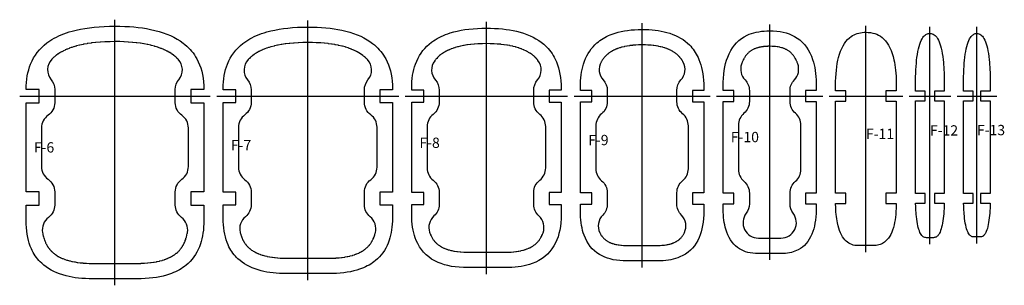
# Model space of a CAD drawing. Extents: x 0 to 987, y 0 to 143.
# Drawn here: x 476 to 987, y 5 to 142 of the extents above; entities that cross this region are included whole.
import ezdxf

# ---------------------------------------------------------------- set-up
doc = ezdxf.new("R2010")
doc.units = 0
doc.layers.add('Formers', color=7, linetype='Continuous')
doc.styles.get("Standard").update_dxf_attribs({"font": 'Arial', "height": 5})

# ---------------------------------------------------------------- blocks, each defined once
blk = doc.blocks.new('*R5', base_point=(489.925084, -29.206134))
at = {"layer": 'Formers', "linetype": 'Continuous'}
blk.add_lwpolyline([(571.43368, 99.363858), (571.43368, 53.175739), (564.621797, 53.175739), (564.621797, 46.363858), (571.43368, 46.363858), (571.43368, 38.299973), (571.40609, 36.620144), (571.32332, 34.988454), (571.18537, 33.404901), (570.99224, 31.869486), (570.74393, 30.382209), (570.44044, 28.94307), (570.08177, 27.552068), (569.66792, 26.209205), (569.127381, 24.733448), (568.51477, 23.320566), (567.830088, 21.970557), (567.073333, 20.683423), (566.244507, 19.459163), (565.343608, 18.297776), (564.370638, 17.199264), (563.325596, 16.163625), (562.208483, 15.190861), (561.388853, 14.551238), (560.534345, 13.942041), (559.644959, 13.363272), (558.720695, 12.814929), (557.761554, 12.297013), (556.767534, 11.809523), (555.738637, 11.352461), (554.674862, 10.925825), (553.576209, 10.529616), (551.989628, 10.028984), (550.335533, 9.58725), (548.613925, 9.204413), (546.824802, 8.880475), (544.968165, 8.615434), (543.044014, 8.409292), (541.052349, 8.262047), (538.993169, 8.1737), (536.866476, 8.144251), (513.825622, 8.144251), (511.900051, 8.16832), (510.02966, 8.240527), (508.214449, 8.360872), (506.454418, 8.529354), (504.749567, 8.745975), (503.099896, 9.010734), (501.505406, 9.32363), (499.966095, 9.684664), (498.27445, 10.15622), (496.654877, 10.690649), (495.107375, 11.287952), (493.631946, 11.948129), (492.228588, 12.67118), (490.897302, 13.457105), (489.638089, 14.305905), (488.450947, 15.217578), (487.335876, 16.192125), (486.602683, 16.907153), (485.904367, 17.652609), (485.240929, 18.428491), (484.612369, 19.234799), (484.018687, 20.071535), (483.459883, 20.938697), (482.935957, 21.836286), (482.446908, 22.764302), (481.992738, 23.722744), (481.418868, 25.106845), (480.912513, 26.549843), (480.473671, 28.051739), (480.102344, 29.612534), (479.79853, 31.232226), (479.562231, 32.910816), (479.393446, 34.648304), (479.292175, 36.444689), (479.258418, 38.299973), (479.258418, 46.363858), (486.070301, 46.363858), (486.070301, 53.175739), (479.258418, 53.175739), (479.258418, 99.363858), (486.070301, 99.363858), (486.070301, 106.175739), (479.258418, 106.175739), (479.258418, 106.274402), (479.295201, 108.096443), (479.405552, 109.866271), (479.589469, 111.583886), (479.846953, 113.249287), (480.178004, 114.862476), (480.582622, 116.423451), (481.060806, 117.932213), (481.612558, 119.388762), (482.333213, 120.989454), (483.149956, 122.52195), (484.062786, 123.986249), (485.071703, 125.382351), (486.176708, 126.710256), (487.3778, 127.969964), (488.674979, 129.161476), (490.068246, 130.28479), (491.5576, 131.339908), (492.650344, 132.033681), (493.789587, 132.694451), (494.975331, 133.322219), (496.207574, 133.916984), (497.486317, 134.478746), (498.81156, 135.007506), (500.183302, 135.503263), (501.601544, 135.966017), (503.066286, 136.395769), (505.181541, 136.938784), (507.386807, 137.417915), (509.682083, 137.833162), (512.067371, 138.184525), (514.542669, 138.472003), (517.107978, 138.695598), (519.763298, 138.855308), (522.508629, 138.951134), (525.34397, 138.983076), (525.348128, 138.983076), (527.91533, 138.95697), (530.408966, 138.87865), (532.829034, 138.748117), (535.175535, 138.565371), (537.44847, 138.330411), (539.647838, 138.043238), (541.773639, 137.703852), (543.825873, 137.312253), (546.081201, 136.800777), (548.240442, 136.221103), (550.303596, 135.573233), (552.270662, 134.857166), (554.141641, 134.072902), (555.916532, 133.220441), (557.595337, 132.299784), (559.178053, 131.310929), (560.664683, 130.253878), (561.642188, 129.478316), (562.573194, 128.669751), (563.4577, 127.828183), (564.295706, 126.953613), (565.087213, 126.046041), (565.832219, 125.105466), (566.530726, 124.131888), (567.182734, 123.125307), (567.788241, 122.085724), (568.553333, 120.584447), (569.228415, 119.019286), (569.813485, 117.39024), (570.308545, 115.697311), (570.713594, 113.940497), (571.028632, 112.119799), (571.253659, 110.235218), (571.388675, 108.286752), (571.43368, 106.274402), (571.43368, 106.175739), (564.621797, 106.175739), (564.621797, 99.363858), (571.43368, 99.363858)], dxfattribs=at)
blk.add_lwpolyline([(560.027739, 92.814458, -0.244478), (556.621797, 99.363858), (556.621797, 106.175739, -0.174288), (558.452935, 111.269376, 0.380481), (558.060385, 121.897831), (557.937243, 122.026347, 0.011555), (557.675356, 122.287312), (557.321934, 122.623577, 0.01135), (557.053222, 122.867866), (556.664812, 123.205195, 0.011105), (556.391432, 123.43217), (556.022153, 123.72516, 0.013154), (555.685696, 123.977977), (554.931221, 124.514438, 0.014914), (554.534276, 124.779221), (553.74207, 125.274178, 0.014208), (553.349872, 125.503988), (552.447686, 125.998748, 0.013466), (552.064493, 126.195661), (551.044731, 126.685441, 0.012708), (550.673862, 126.852103), (549.530786, 127.33125, 0.011953), (549.174657, 127.470618), (547.904251, 127.933082, 0.011213), (547.564469, 128.048211), (546.164224, 128.487915, 0.010498), (545.841708, 128.5818), (544.310363, 128.992907, 0.009816), (544.005473, 129.068374), (542.325428, 129.449385, 0.008616), (542.055545, 129.505719), (540.511773, 129.800296, 0.007559), (540.273534, 129.842033), (538.611599, 130.107363, 0.00712), (538.386137, 130.140073), (536.625537, 130.369955, 0.006707), (536.412363, 130.394886), (534.554143, 130.586975, 0.006321), (534.352706, 130.605228), (532.398009, 130.75746, 0.00596), (532.207723, 130.77), (530.15774, 130.880572, 0.005622), (529.978004, 130.888241), (527.833943, 130.955581, 0.005307), (527.664153, 130.95911), (525.438117, 130.981748, 0.005354), (525.266779, 130.981655), (522.787751, 130.953768, 0.005911), (522.598668, 130.949405), (520.243729, 130.867206, 0.006296), (520.042489, 130.857643), (517.802843, 130.722934, 0.006717), (517.5885, 130.70715), (515.46591, 130.522143, 0.00717), (515.237654, 130.498946), (513.233713, 130.26621, 0.007658), (512.990769, 130.234217), (511.106967, 129.956725, 0.008182), (510.848629, 129.914341), (509.086269, 129.595506, 0.008741), (508.811951, 129.54091), (507.172037, 129.184611, 0.009337), (506.881335, 129.115742), (505.319762, 128.714865, 0.008525), (505.056729, 128.642539), (504.084152, 128.357187, 0.007502), (503.854853, 128.286158), (502.903708, 127.975812, 0.007851), (502.666127, 127.894142), (501.777752, 127.573078, 0.008209), (501.532216, 127.479754), (500.705798, 127.150021, 0.008573), (500.452795, 127.044011), (499.687181, 126.707671, 0.00894), (499.427379, 126.587951), (498.721033, 126.247021, 0.009307), (498.455299, 126.112605), (497.806274, 125.768992, 0.009669), (497.535689, 125.618966), (496.941601, 125.274391, 0.010023), (496.667466, 125.107959), (496.187928, 124.803505, 0.012673), (495.851248, 124.577579), (495.098813, 124.044524, 0.015544), (494.702174, 123.744589), (494.097605, 123.257159, 0.016108), (493.707053, 122.920958), (493.180058, 122.436891, 0.016564), (492.801892, 122.065701), (492.622779, 121.877847, 0.379642), (492.241519, 111.266522, -0.174168), (494.070301, 106.175739), (494.070301, 99.363858, -0.244478), (490.66436, 92.814458, 0.244478), (487.258418, 86.265059), (487.258418, 66.274537, 0.244478), (490.66436, 59.725138, -0.244478), (494.070301, 53.175739), (494.070301, 46.363858, -0.236612), (490.857111, 39.953986, 0.286141), (487.781049, 32.069238), (487.89419, 31.466057, 0.012037), (487.974285, 31.089338), (488.162531, 30.298088, 0.012678), (488.266391, 29.905968), (488.472027, 29.202196, 0.013302), (488.602209, 28.797022), (488.820389, 28.175259, 0.013891), (488.979137, 27.760145), (489.231091, 27.152465, 0.01237), (489.391674, 26.790721), (489.530763, 26.497199, 0.01062), (489.682767, 26.193278), (489.851646, 25.872813, 0.010838), (490.019929, 25.569603), (490.191196, 25.276189, 0.011021), (490.375624, 24.975642), (490.549831, 24.705305, 0.011164), (490.749982, 24.409431), (490.928274, 24.158146, 0.011265), (491.143422, 23.868948), (491.327543, 23.632761, 0.011322), (491.556671, 23.352178), (491.748932, 23.127332, 0.011332), (491.99075, 22.857172), (492.193976, 22.640227, 0.011296), (492.446956, 22.382111), (492.608519, 22.224551, 0.013652), (492.929429, 21.928247), (493.33373, 21.574896, 0.01584), (493.725677, 21.25366), (494.118558, 20.951944, 0.015447), (494.519616, 20.663196), (494.971927, 20.358306, 0.014955), (495.376492, 20.102856), (495.899081, 19.794345, 0.014385), (496.301972, 19.571871), (496.904605, 19.261377, 0.013758), (497.301286, 19.070617), (497.992289, 18.761429, 0.013093), (498.379002, 18.600411), (499.165088, 18.296998, 0.012408), (499.538892, 18.163276), (500.425152, 17.870827, 0.01172), (500.783901, 17.761701), (501.794575, 17.47997, 0.010369), (502.115948, 17.397527), (503.04704, 17.179146, 0.009152), (503.333304, 17.11751), (504.36845, 16.914377, 0.00866), (504.641246, 16.865735), (505.758561, 16.686415, 0.008188), (506.017889, 16.64914), (507.217174, 16.496757, 0.007737), (507.463226, 16.469355), (508.743947, 16.346756, 0.007309), (508.977057, 16.327875), (510.338432, 16.237618, 0.006904), (510.559042, 16.226049), (512.00011, 16.170416, 0.006522), (512.208733, 16.165087), (513.825626, 16.144876, 0.003125), (513.925615, 16.144251), (536.755703, 16.144251, 0.003462), (536.866471, 16.145018), (538.650158, 16.169717, 0.007258), (538.882306, 16.176303), (540.462292, 16.244091, 0.00773), (540.70921, 16.258512), (542.191425, 16.368092, 0.008233), (542.453789, 16.391838), (543.836992, 16.540027, 0.008767), (544.115357, 16.574796), (545.398606, 16.757984, 0.009331), (545.693349, 16.805687), (546.876126, 17.019841, 0.009923), (547.187374, 17.082599), (548.269741, 17.323286, 0.010539), (548.597292, 17.403404), (549.580064, 17.665858, 0.011173), (549.923292, 17.765786), (550.860148, 18.061403, 0.010116), (551.166781, 18.165024), (551.69519, 18.355585, 0.008826), (551.959124, 18.456067), (552.488777, 18.668489, 0.009156), (552.758651, 18.782504), (553.242532, 18.997457, 0.009479), (553.517328, 19.125819), (553.957669, 19.341772, 0.00979), (554.236177, 19.48519), (554.635592, 19.700865, 0.010086), (554.916411, 19.8599), (555.277881, 20.074351, 0.010361), (555.559436, 20.249378), (555.886272, 20.462067, 0.010611), (556.166836, 20.65324), (556.462619, 20.864109, 0.01083), (556.740348, 21.071325), (556.947509, 21.232989, 0.013444), (557.279378, 21.506641), (557.683057, 21.858159, 0.016112), (558.060674, 22.208999), (558.369637, 22.515182, 0.016264), (558.727106, 22.893257), (559.009402, 23.211977, 0.01628), (559.341851, 23.612891), (559.606345, 23.953861, 0.016159), (559.90983, 24.372347), (560.163271, 24.746705, 0.015907), (560.435008, 25.176958), (560.681695, 25.596539, 0.015535), (560.920164, 26.032603), (561.16187, 26.509182, 0.015062), (561.366789, 26.945311), (561.602924, 27.489917, 0.014506), (561.775116, 27.920887), (562.012435, 28.568806, 0.013039), (562.145657, 28.964151), (562.326793, 29.551901, 0.011649), (562.42824, 29.910559), (562.604887, 30.595635, 0.011129), (562.686102, 30.942346), (562.84608, 31.700958, 0.010602), (562.909026, 32.034301), (562.940906, 32.225246, 0.280783), (559.835961, 39.953259, -0.236652), (556.621797, 46.363858), (556.621797, 53.175739, -0.244478), (560.027739, 59.725138, 0.244478), (563.43368, 66.274537), (563.43368, 86.265059, 0.244478), (560.027739, 92.814458)], format="xyb", dxfattribs=at)
blk = doc.blocks.new('*R6', base_point=(592.100347, -28.100533))
at = {"layer": 'Formers', "linetype": 'Continuous'}
blk.add_lwpolyline([(669.2349, 99.512372), (669.2349, 53.027224), (662.715593, 53.027224), (662.715593, 46.512372), (669.2349, 46.512372), (669.2349, 39.633568), (669.208619, 38.028948), (669.129778, 36.470312), (668.998375, 34.957658), (668.814411, 33.490986), (668.577885, 32.070298), (668.288799, 30.695592), (667.947151, 29.366869), (667.552943, 28.084128), (667.038058, 26.674444), (666.454521, 25.324819), (665.802334, 24.035253), (665.081495, 22.805747), (664.292005, 21.636299), (663.433863, 20.52691), (662.50707, 19.47758), (661.511626, 18.488309), (660.447531, 17.559098), (659.6668, 16.948112), (658.852847, 16.36619), (658.005672, 15.813334), (657.125274, 15.289541), (656.211653, 14.794813), (655.26481, 14.32915), (654.284744, 13.892551), (653.271456, 13.485016), (652.224945, 13.106546), (650.713664, 12.628328), (649.138072, 12.206372), (647.498171, 11.840676), (645.79396, 11.531241), (644.02544, 11.278067), (642.192609, 11.081153), (640.295468, 10.940501), (638.334018, 10.85611), (636.308258, 10.827979), (614.360323, 10.827979), (612.526139, 10.850971), (610.744517, 10.919945), (609.015456, 11.034901), (607.338957, 11.195841), (605.715018, 11.402763), (604.143641, 11.655668), (602.624825, 11.954555), (601.158569, 12.299425), (599.54721, 12.749868), (598.004502, 13.260369), (596.530445, 13.83093), (595.12504, 14.46155), (593.788286, 15.152228), (592.520183, 15.902966), (591.320731, 16.713763), (590.189931, 17.584618), (589.127782, 18.515533), (588.429386, 19.198548), (587.764212, 19.910628), (587.132261, 20.651772), (586.533533, 21.421981), (585.968027, 22.221254), (585.435744, 23.049592), (584.936683, 23.906994), (584.470845, 24.79346), (584.038229, 25.708991), (583.491596, 27.031123), (583.009272, 28.409515), (582.591258, 29.844168), (582.237554, 31.335083), (581.948159, 32.882258), (581.723075, 34.485694), (581.5623, 36.145391), (581.465835, 37.861349), (581.43368, 39.633568), (581.43368, 46.512372), (587.952987, 46.512372), (587.952987, 53.027224), (581.43368, 53.027224), (581.43368, 99.512372), (587.952987, 99.512372), (587.952987, 106.027224), (581.43368, 106.027224), (581.43368, 106.590754), (581.468719, 108.368851), (581.573833, 110.095994), (581.749024, 111.772183), (581.994291, 113.397418), (582.309635, 114.971699), (582.695055, 116.495026), (583.150552, 117.967399), (583.676125, 119.388818), (584.362587, 120.950905), (585.140578, 122.44644), (586.010097, 123.875422), (586.971145, 125.237852), (588.02372, 126.533731), (589.167825, 127.763057), (590.403457, 128.925831), (591.730618, 130.022053), (593.149307, 131.051723), (594.190204, 131.728764), (595.275394, 132.373597), (596.404878, 132.986224), (597.578656, 133.566645), (598.796726, 134.114858), (600.059091, 134.630865), (601.365749, 135.114665), (602.7167, 135.566259), (604.111945, 135.985646), (606.126838, 136.515564), (608.227471, 136.983139), (610.413844, 137.388371), (612.685958, 137.73126), (615.043811, 138.011805), (617.487405, 138.230007), (620.016739, 138.385865), (622.631813, 138.47938), (625.332627, 138.510552), (625.335954, 138.510552), (627.781351, 138.485075), (630.156671, 138.408644), (632.461915, 138.281259), (634.697083, 138.10292), (636.862175, 137.873628), (638.95719, 137.593381), (640.982128, 137.26218), (642.936991, 136.880026), (645.085311, 136.380885), (647.142103, 135.815193), (649.107367, 135.182948), (650.981103, 134.484151), (652.76331, 133.718802), (654.453989, 132.886901), (656.053139, 131.988448), (657.560762, 131.023443), (658.976855, 129.991886), (659.907981, 129.235029), (660.794814, 128.445966), (661.637353, 127.624696), (662.435599, 126.771219), (663.189551, 125.885535), (663.89921, 124.967645), (664.564575, 124.017548), (665.185646, 123.035245), (665.762425, 122.020734), (666.491216, 120.555666), (667.134267, 119.028253), (667.691578, 117.438498), (668.163148, 115.786399), (668.548979, 114.071957), (668.849069, 112.295171), (669.06342, 110.456042), (669.19203, 108.55457), (669.2349, 106.590754), (669.2349, 106.027224), (662.715593, 106.027224), (662.715593, 99.512372), (669.2349, 99.512372)], dxfattribs=at)
blk.add_lwpolyline([(657.975246, 93.068064, -0.238521), (654.715593, 99.512372), (654.715593, 106.027224, -0.17457), (656.55231, 111.12761, 0.37734), (656.231773, 121.69264), (656.047166, 121.890019, 0.011553), (655.788505, 122.154076), (655.471371, 122.463204, 0.011373), (655.205087, 122.711209), (654.856811, 123.021089, 0.011152), (654.585024, 123.252263), (654.259651, 123.516739, 0.013239), (653.923999, 123.775119), (653.239751, 124.273561, 0.01505), (652.842221, 124.545217), (652.127787, 125.002515, 0.014374), (651.733502, 125.239198), (650.916439, 125.698249, 0.013654), (650.529884, 125.901747), (649.602108, 126.358261, 0.012912), (649.226857, 126.531016), (648.182112, 126.97967, 0.012165), (647.820838, 127.12451), (646.654611, 127.559447, 0.011429), (646.30916, 127.679361), (645.018491, 128.094581, 0.010714), (644.689989, 128.192549), (643.273235, 128.582208, 0.010028), (642.962217, 128.661076), (641.401092, 129.023787, 0.008809), (641.125458, 129.08273), (639.690125, 129.363322, 0.007732), (639.446592, 129.407032), (637.895992, 129.660649, 0.007287), (637.665363, 129.694928), (636.019292, 129.91512, 0.006867), (635.801117, 129.94126), (634.060556, 130.125593, 0.006473), (633.854312, 130.144739), (632.020358, 130.291066, 0.006104), (631.825476, 130.304223), (629.899295, 130.410661, 0.005759), (629.715182, 130.418709), (627.697968, 130.483617, 0.005437), (627.524027, 130.487321), (625.428168, 130.509157, 0.005486), (625.252613, 130.509059), (622.917765, 130.482145, 0.006055), (622.724081, 130.477566), (620.508897, 130.398351, 0.00645), (620.302765, 130.388316), (618.199165, 130.258692, 0.006879), (617.979662, 130.242132), (615.989367, 130.064407, 0.007342), (615.755701, 130.040079), (613.88026, 129.816933, 0.007839), (613.631682, 129.783396), (611.872512, 129.517917, 0.008371), (611.608364, 129.473519), (609.966656, 129.169238, 0.008938), (609.686417, 129.112097), (608.163021, 128.773008, 0.00954), (607.866375, 128.701012), (606.41614, 128.319599, 0.008704), (606.148069, 128.244084), (605.254107, 127.975374, 0.007652), (605.020714, 127.901307), (604.144882, 127.608535, 0.008002), (603.903383, 127.523487), (603.087691, 127.221471, 0.008358), (602.838485, 127.124434), (602.08197, 126.815199, 0.008718), (601.825623, 126.70516), (601.126967, 126.390718, 0.00908), (600.864233, 126.266684), (600.221729, 125.948973, 0.009439), (599.953561, 125.810006), (599.365087, 125.49082, 0.009792), (599.092653, 125.336073), (598.555653, 125.016981, 0.010133), (598.280336, 124.845742), (597.854326, 124.568648, 0.012786), (597.517212, 124.336899), (596.834905, 123.841688, 0.015642), (596.439299, 123.535221), (595.896996, 123.087284, 0.016162), (595.509211, 122.745307), (595.036478, 122.300448, 0.016566), (594.662761, 121.924662), (594.428083, 121.672503, 0.376504), (594.118635, 111.124752, -0.17445), (595.952987, 106.027224), (595.952987, 99.512372, -0.238521), (592.693334, 93.068064, 0.238521), (589.43368, 86.623755), (589.43368, 65.915841, 0.238521), (592.693334, 59.471533, -0.238521), (595.952987, 53.027224), (595.952987, 46.512372, -0.226121), (592.991241, 40.298195, 0.28822), (590.245548, 32.237356), (590.281769, 32.084678, 0.012647), (590.385103, 31.693445), (590.571067, 31.055204, 0.013271), (590.70062, 30.65085), (590.89612, 30.092146, 0.013862), (591.054147, 29.677754), (591.280281, 29.130809, 0.012347), (591.440184, 28.769581), (591.559008, 28.518118, 0.010602), (591.710413, 28.21454), (591.857296, 27.935029, 0.010822), (592.024966, 27.63207), (592.172596, 27.378438, 0.011007), (592.356413, 27.078044), (592.505311, 26.846329, 0.011153), (592.704865, 26.550505), (592.856146, 26.336688, 0.011256), (593.07073, 26.047436), (593.226104, 25.847562, 0.011315), (593.454716, 25.566822), (593.616464, 25.377126, 0.011328), (593.857828, 25.106713), (594.028748, 24.92374, 0.011295), (594.28135, 24.665284), (594.408848, 24.540594, 0.013655), (594.729413, 24.243774), (595.081379, 23.935295, 0.015849), (595.473097, 23.613343), (595.809898, 23.353964, 0.015461), (596.210926, 23.064423), (596.603342, 22.79916, 0.014973), (597.008071, 22.542887), (597.466975, 22.271208, 0.014407), (597.870204, 22.04792), (598.405406, 21.77139, 0.013782), (598.802574, 21.579858), (599.422457, 21.30171, 0.013119), (599.809775, 21.139985), (600.521113, 20.864649, 0.012435), (600.895612, 20.730301), (601.703554, 20.462943, 0.011747), (602.063057, 20.353279), (602.991948, 20.093615, 0.010395), (603.314059, 20.01075), (604.170654, 19.809275, 0.009175), (604.457617, 19.747314), (605.415688, 19.558775, 0.008683), (605.689182, 19.509871), (606.726817, 19.342869, 0.00821), (606.986832, 19.30539), (608.103848, 19.16306, 0.007758), (608.350568, 19.135506), (609.546444, 19.020705, 0.007329), (609.780198, 19.001719), (611.05416, 18.91702, 0.006923), (611.275387, 18.905385), (612.626481, 18.853079, 0.00654), (612.835691, 18.847719), (614.360326, 18.828608, 0.003134), (614.460598, 18.827979), (636.197172, 18.827979, 0.003471), (636.308252, 18.82875), (637.99004, 18.852104, 0.007278), (638.222841, 18.858727), (639.703754, 18.922444, 0.007751), (639.951362, 18.936946), (641.337639, 19.039723, 0.008256), (641.600725, 19.063601), (642.891136, 19.202239, 0.008791), (643.170249, 19.2372), (644.363864, 19.408073, 0.009356), (644.659374, 19.456035), (645.755694, 19.655095, 0.009949), (646.067717, 19.718187), (647.066832, 19.940988, 0.010565), (647.395149, 20.02152), (648.297907, 20.263287, 0.011199), (648.641876, 20.363712), (649.502096, 20.635913, 0.010138), (649.809327, 20.740029), (650.147665, 20.862389, 0.013391), (650.546527, 21.018838), (651.728926, 21.519553, 0.014124), (652.139901, 21.70745), (652.399457, 21.835101, 0.009806), (652.678254, 21.979073), (653.031643, 22.170434, 0.010101), (653.312677, 22.330038), (653.629938, 22.518793, 0.010374), (653.911622, 22.694394), (654.196082, 22.880028, 0.010622), (654.476684, 23.071766), (654.731933, 23.254252, 0.010838), (655.009604, 23.462008), (655.17812, 23.593886, 0.013452), (655.509788, 23.868143), (655.861065, 24.174892, 0.016115), (656.238265, 24.526333), (656.498645, 24.785098, 0.016261), (656.855525, 25.163612), (657.092972, 25.432454, 0.016271), (657.424693, 25.833616), (657.647995, 26.122297, 0.016145), (657.950655, 26.54082), (658.166471, 26.860502, 0.015887), (658.437334, 27.290578), (658.649868, 27.65309, 0.015512), (658.887459, 28.088773), (659.098396, 28.505855, 0.015035), (659.302475, 28.941422), (659.511149, 29.42405, 0.014476), (659.682572, 29.854306), (659.895637, 30.437648, 0.01301), (660.028225, 30.83222), (660.190855, 31.361412, 0.011621), (660.291795, 31.719284), (660.387494, 32.091472, 0.29331), (657.677555, 40.29802, -0.22613), (654.715593, 46.512372), (654.715593, 53.027224, -0.238521), (657.975246, 59.471533, 0.238521), (661.2349, 65.915841), (661.2349, 86.623755, 0.238521), (657.975246, 93.068064)], format="xyb", dxfattribs=at)
blk = doc.blocks.new('*R7', base_point=(689.901567, -26.834921))
at = {"layer": 'Formers', "linetype": 'Continuous'}
blk.add_lwpolyline([(756.737935, 99.660887), (756.737935, 52.878709), (750.509447, 52.878709), (750.509447, 46.660887), (756.737935, 46.660887), (756.737935, 41.305312), (756.69303, 39.19597), (756.558316, 37.171202), (756.333791, 35.231008), (756.019456, 33.375386), (755.615311, 31.604338), (755.121356, 29.917863), (754.537592, 28.315961), (753.864017, 26.798633), (752.984246, 25.168102), (751.987172, 23.648035), (750.872795, 22.23843), (749.641116, 20.939289), (748.292134, 19.75061), (746.825849, 18.672395), (745.242261, 17.704643), (743.54137, 16.847354), (741.723177, 16.100527), (740.389163, 15.646146), (738.998382, 15.245222), (737.550834, 14.897754), (736.04652, 14.603743), (734.485439, 14.363188), (732.867592, 14.17609), (731.192978, 14.042448), (729.461598, 13.962264), (727.67345, 13.935535), (708.299385, 13.935535), (706.059435, 13.977822), (703.909296, 14.104682), (701.848966, 14.316115), (699.878446, 14.612121), (697.997737, 14.992701), (696.206837, 15.457854), (694.505747, 16.00758), (692.894467, 16.64188), (691.162976, 17.470353), (689.548787, 18.409288), (688.051902, 19.458687), (686.672319, 20.618549), (685.410039, 21.888874), (684.265061, 23.269662), (683.237387, 24.760913), (682.327015, 26.362627), (681.533946, 28.074805), (681.05143, 29.331035), (680.625681, 30.640721), (680.256698, 32.003864), (679.944482, 33.420464), (679.689032, 34.89052), (679.490349, 36.414033), (679.348433, 37.991003), (679.263283, 39.621429), (679.2349, 41.305312), (679.2349, 46.660887), (685.463389, 46.660887), (685.463389, 52.878709), (679.2349, 52.878709), (679.2349, 99.660887), (685.463389, 99.660887), (685.463389, 105.878709), (679.2349, 105.878709), (679.2349, 106.935213), (679.265829, 108.662017), (679.358615, 110.339337), (679.513259, 111.967173), (679.729761, 113.545525), (680.00812, 115.074392), (680.348336, 116.553776), (680.750411, 117.983676), (681.214343, 119.364091), (681.820294, 120.881116), (682.50704, 122.333509), (683.274579, 123.72127), (684.122912, 125.044398), (685.052038, 126.302894), (686.061957, 127.496758), (687.152671, 128.625989), (688.324178, 129.690589), (689.576478, 130.690556), (690.495295, 131.348066), (691.453211, 131.974298), (692.450225, 132.569252), (693.486338, 133.132929), (694.561549, 133.665328), (695.675859, 134.16645), (696.829268, 134.636294), (698.021775, 135.074861), (699.25338, 135.482149), (701.03196, 135.996781), (702.886224, 136.450868), (704.816172, 136.84441), (706.821804, 137.177408), (708.903121, 137.44986), (711.060121, 137.661767), (713.292806, 137.813129), (715.601176, 137.903947), (717.985229, 137.934219), (717.987606, 137.934219), (720.146199, 137.909477), (722.242934, 137.835251), (724.277811, 137.711541), (726.250831, 137.538347), (728.161993, 137.315668), (730.011298, 137.043506), (731.798745, 136.72186), (733.524334, 136.350729), (735.420692, 135.865987), (737.236257, 135.316613), (738.971028, 134.702607), (740.625005, 134.023969), (742.198189, 133.280698), (743.69058, 132.472795), (745.102176, 131.600259), (746.43298, 130.663092), (747.682989, 129.661292), (748.50491, 128.926268), (749.287731, 128.159967), (750.031455, 127.362388), (750.736079, 126.533531), (751.401605, 125.673397), (752.028033, 124.781985), (752.615362, 123.859296), (753.163592, 122.905329), (753.672724, 121.920084), (754.31604, 120.497278), (754.883672, 119.013927), (755.375619, 117.470032), (755.791882, 115.865591), (756.132462, 114.200605), (756.397356, 112.475075), (756.586567, 110.688999), (756.700093, 108.842378), (756.737935, 106.935213), (756.737935, 105.878709), (750.509447, 105.878709), (750.509447, 99.660887), (756.737935, 99.660887)], dxfattribs=at)
blk.add_lwpolyline([(745.623691, 93.326111, -0.232516), (742.509447, 99.660887), (742.509447, 105.878709, -0.179936), (744.453642, 111.106254, 0.356736), (744.724994, 121.229417), (744.634332, 121.346591, 0.011509), (744.402338, 121.632572), (744.174214, 121.900916, 0.011478), (743.929994, 122.175181), (743.685572, 122.437303, 0.011398), (743.430837, 122.698294), (743.16652, 122.957034, 0.011273), (742.903144, 123.203473), (742.672427, 123.409798, 0.013508), (742.34261, 123.689084), (741.817549, 124.109886, 0.015518), (741.420703, 124.40819), (740.887995, 124.78333, 0.014979), (740.488093, 125.04739), (739.875427, 125.426091, 0.014366), (739.477691, 125.656418), (738.775289, 126.036663, 0.013701), (738.384228, 126.234707), (737.583866, 126.612848, 0.013005), (737.203165, 126.780748), (736.298313, 127.152015, 0.012295), (735.930805, 127.292351), (734.916598, 127.65132, 0.011588), (734.564314, 127.766894), (733.437417, 128.107884, 0.010894), (733.101671, 128.201544), (731.840851, 128.523831, 0.009603), (731.541748, 128.594197), (730.381036, 128.843836, 0.008452), (730.115728, 128.896222), (728.845826, 129.124737, 0.00798), (728.593817, 129.165945), (727.235665, 129.365824, 0.007533), (726.996705, 129.397322), (725.550942, 129.565774, 0.007109), (725.324649, 129.588885), (723.792135, 129.723411, 0.006709), (723.578038, 129.739313), (721.959781, 129.837695, 0.006334), (721.757348, 129.84743), (720.054454, 129.907714, 0.005981), (719.863116, 129.912196), (718.089082, 129.932531, 0.006037), (717.895917, 129.932413), (715.915747, 129.907294, 0.00666), (715.702723, 129.901753), (713.834087, 129.828236, 0.007092), (713.607476, 129.816099), (711.842591, 129.696451, 0.007559), (711.601533, 129.676443), (709.941965, 129.513405, 0.008059), (709.685761, 129.484058), (708.132808, 129.280771, 0.008592), (707.860869, 129.240409), (706.415561, 129.000443, 0.009157), (706.127458, 128.947171), (704.790433, 128.674533, 0.009752), (704.485969, 128.606239), (703.257324, 128.305358, 0.010374), (702.936614, 128.21973), (701.766861, 127.881262, 0.00943), (701.478652, 127.791945), (700.784542, 127.562405, 0.00826), (700.53501, 127.475287), (699.849006, 127.222996, 0.008604), (699.592307, 127.123543), (698.959063, 126.86559, 0.008947), (698.695904, 126.75286), (698.113816, 126.491087, 0.009288), (697.845093, 126.364186), (697.31217, 126.100305, 0.009621), (697.038978, 125.958422), (696.552826, 125.693941, 0.009942), (696.27646, 125.536389), (695.83429, 125.27253, 0.010247), (695.55624, 125.098783), (695.154888, 124.836402, 0.01053), (694.876821, 124.64614), (694.575037, 124.430183, 0.013177), (694.238767, 124.175885), (693.714995, 123.757651, 0.015951), (693.326595, 123.426686), (692.918624, 123.055945, 0.016282), (692.544741, 122.693267), (692.182633, 122.318372, 0.016483), (691.828995, 121.927231), (691.501791, 121.540431, 0.016542), (691.173554, 121.125307), (691.141736, 121.082209, 0.350315), (691.52057, 111.104659, -0.179868), (693.463389, 105.878709), (693.463389, 99.660887, -0.232516), (690.349144, 93.326111, 0.232516), (687.2349, 86.991335), (687.2349, 65.548262, 0.232516), (690.349144, 59.213485, -0.232516), (693.463389, 52.878709), (693.463389, 46.660887, -0.213612), (690.792375, 40.694155, 0.297351), (688.513262, 32.254202), (688.52985, 32.203175, 0.013106), (688.669892, 31.807926), (688.809607, 31.444178, 0.016764), (689.018567, 30.950281), (689.306644, 30.328345, 0.02077), (689.610662, 29.737627), (689.850085, 29.316385, 0.021643), (690.217864, 28.729923), (690.448491, 28.395261, 0.022231), (690.877583, 27.828295), (691.108782, 27.549479, 0.022483), (691.592197, 27.017134), (691.842184, 26.765553, 0.022375), (692.368809, 26.280984), (692.662971, 26.033672, 0.021918), (693.218807, 25.60649), (693.586636, 25.348621, 0.021152), (694.156553, 24.984017), (694.62801, 24.709781, 0.020142), (695.197535, 24.408517), (695.832983, 24.104472, 0.017814), (696.355468, 23.876977), (696.971033, 23.634652, 0.015617), (697.441416, 23.466247), (698.221781, 23.214064, 0.014614), (698.670683, 23.083354), (699.58712, 22.845326, 0.013614), (700.011528, 22.747345), (701.068627, 22.533431, 0.012641), (701.466936, 22.46326), (702.666746, 22.283028, 0.01171), (703.038472, 22.236061), (704.381087, 22.09828, 0.010833), (704.72658, 22.070374), (706.210685, 21.98281, 0.010014), (706.530872, 21.970347), (708.299398, 21.93696, 0.004719), (708.450398, 21.935535), (727.553877, 21.935535, 0.003737), (727.673444, 21.936429), (729.091372, 21.957623, 0.007833), (729.341911, 21.965295), (730.556286, 22.021536, 0.008339), (730.822593, 22.038325), (731.948056, 22.128142, 0.008875), (732.23069, 22.155753), (733.266298, 22.275517, 0.00944), (733.565632, 22.315874), (734.510883, 22.461533, 0.01003), (734.827033, 22.516763), (735.682022, 22.683867, 0.010643), (736.014763, 22.756284), (736.78036, 22.940057, 0.011271), (737.129036, 23.032112), (737.807068, 23.227571, 0.011906), (738.170496, 23.341777), (738.67828, 23.514734, 0.015365), (739.138494, 23.687442), (739.930801, 24.012883, 0.019283), (740.491899, 24.269061), (741.057667, 24.554222, 0.020425), (741.628594, 24.871858), (742.070236, 25.141751, 0.021378), (742.63793, 25.522925), (742.983609, 25.777116, 0.022069), (743.533271, 26.219956), (743.813169, 26.466593, 0.022438), (744.329782, 26.964717), (744.572666, 27.220905, 0.022451), (745.04283, 27.763661), (745.272467, 28.054135, 0.022108), (745.686054, 28.627683), (745.918443, 28.981968, 0.02144), (746.269645, 29.570973), (746.530808, 30.055001, 0.019254), (746.802184, 30.607886), (747.003818, 31.062096, 0.017083), (747.208361, 31.568866), (747.362855, 31.992809, 0.306828), (745.177924, 40.696421, -0.213501), (742.509447, 46.660887), (742.509447, 52.878709, -0.232516), (745.623691, 59.213485, 0.232516), (748.737935, 65.548262), (748.737935, 86.991335, 0.232516), (745.623691, 93.326111)], format="xyb", dxfattribs=at)
blk = doc.blocks.new('*R8', base_point=(777.404602, -25.420754))
at = {"layer": 'Formers', "linetype": 'Continuous'}
blk.add_lwpolyline([(830.709717, 99.809402), (830.709717, 52.730194), (824.774164, 52.730194), (824.774164, 46.809402), (830.709717, 46.809402), (830.709717, 43.292516), (830.672652, 41.298729), (830.561458, 39.384882), (830.376134, 37.550975), (830.116681, 35.797008), (829.783098, 34.122981), (829.375386, 32.528895), (828.893544, 31.014749), (828.337572, 29.580543), (827.611405, 28.039336), (826.788416, 26.602541), (825.868605, 25.270157), (824.851971, 24.042186), (823.738516, 22.918625), (822.528238, 21.899477), (821.221137, 20.98474), (819.817215, 20.174415), (818.31647, 19.468501), (817.215369, 19.039012), (816.067412, 18.660051), (814.8726, 18.331618), (813.630933, 18.053714), (812.34241, 17.826337), (811.007031, 17.649489), (809.624798, 17.523168), (808.195709, 17.447376), (806.719765, 17.422112), (790.727888, 17.422112), (788.879024, 17.462082), (787.104289, 17.581992), (785.403684, 17.781843), (783.777209, 18.061633), (782.224863, 18.421364), (780.746646, 18.861035), (779.342559, 19.380646), (778.012602, 19.980197), (776.583421, 20.763285), (775.251063, 21.650784), (774.015527, 22.642694), (772.876813, 23.739017), (771.834922, 24.939751), (770.889853, 26.244896), (770.041605, 27.654454), (769.290181, 29.168423), (768.635578, 30.786803), (768.237307, 31.974214), (767.885892, 33.212153), (767.581332, 34.500621), (767.323628, 35.839616), (767.112778, 37.22914), (766.948785, 38.669192), (766.831646, 40.159772), (766.761363, 41.70088), (766.737935, 43.292516), (766.737935, 46.809402), (772.673489, 46.809402), (772.673489, 52.730194), (766.737935, 52.730194), (766.737935, 99.809402), (772.673489, 99.809402), (772.673489, 105.730194), (766.737935, 105.730194), (766.737935, 107.313002), (766.763465, 108.982094), (766.840052, 110.603356), (766.967697, 112.176787), (767.146401, 113.702388), (767.376163, 115.180159), (767.656984, 116.610099), (767.988862, 117.99221), (768.371799, 119.32649), (768.871961, 120.792814), (769.438812, 122.196665), (770.072351, 123.538045), (770.772578, 124.816952), (771.539494, 126.033388), (772.373098, 127.187351), (773.27339, 128.278842), (774.240371, 129.307861), (775.274039, 130.274408), (776.032446, 130.909942), (776.823124, 131.515245), (777.646076, 132.090315), (778.5013, 132.635153), (779.388796, 133.149759), (780.308566, 133.634132), (781.260608, 134.088274), (782.244922, 134.512183), (783.261509, 134.905859), (784.729577, 135.403291), (786.260116, 135.842202), (787.853126, 136.222591), (789.508607, 136.544459), (791.226559, 136.807806), (793.006981, 137.012631), (794.849875, 137.158934), (796.75524, 137.246717), (798.723076, 137.275977), (798.724577, 137.275977), (800.506313, 137.252062), (802.236992, 137.180317), (803.916612, 137.060741), (805.545174, 136.893335), (807.122678, 136.678099), (808.649123, 136.415033), (810.124511, 136.104137), (811.54884, 135.74541), (813.114124, 135.276869), (814.61272, 134.745856), (816.044628, 134.15237), (817.409847, 133.496413), (818.708378, 132.777983), (819.940221, 131.997081), (821.105376, 131.153707), (822.203842, 130.247861), (823.23562, 129.279543), (823.914046, 128.569085), (824.5602, 127.828395), (825.174081, 127.057472), (825.755689, 126.256317), (826.305025, 125.424929), (826.822088, 124.56331), (827.306879, 123.671458), (827.759397, 122.749374), (828.179642, 121.797058), (828.710646, 120.421804), (829.179178, 118.988029), (829.585239, 117.495732), (829.92883, 115.944914), (830.209949, 114.335575), (830.428598, 112.667714), (830.584775, 110.941331), (830.678482, 109.156428), (830.709717, 107.313002), (830.709717, 105.730194), (824.774164, 105.730194), (824.774164, 99.809402), (830.709717, 99.809402)], dxfattribs=at)
blk.add_lwpolyline([(819.74194, 93.590341, -0.226376), (816.774164, 99.809402), (816.774164, 105.730194, -0.187519), (818.874316, 111.133138, 0.320152), (820.003172, 120.356727), (819.956164, 120.443206, 0.01065), (819.787083, 120.739063), (819.624066, 121.010708, 0.010849), (819.43903, 121.304412), (819.275389, 121.552073, 0.011012), (819.074725, 121.841691), (818.909516, 122.069263, 0.011135), (818.693843, 122.352844), (818.525542, 122.5642, 0.011215), (818.295768, 122.839835), (818.122282, 123.038703, 0.011251), (817.879588, 123.304583), (817.752552, 123.437618, 0.013695), (817.441389, 123.746098), (817.103221, 124.063467, 0.016024), (816.718369, 124.402123), (816.40488, 124.660641, 0.015763), (816.005885, 124.969068), (815.648425, 125.227808, 0.015388), (815.240948, 125.504054), (814.828243, 125.76568, 0.014914), (814.417827, 126.009008), (813.939144, 126.273846, 0.01436), (813.530916, 126.484626), (812.976595, 126.750966, 0.013748), (812.575043, 126.930487), (811.936843, 127.195003, 0.013097), (811.545688, 127.345247), (810.816965, 127.603463, 0.012424), (810.439116, 127.726874), (809.592934, 127.980164, 0.01103), (809.25268, 128.073887), (808.473587, 128.270107, 0.009761), (808.169299, 128.340457), (807.289409, 128.525869, 0.009255), (806.998542, 128.581559), (806.040421, 128.746681, 0.008765), (805.763244, 128.789461), (804.726613, 128.9309, 0.008293), (804.463145, 128.962406), (803.348173, 129.077018, 0.007841), (803.098233, 129.098756), (801.905438, 129.183673, 0.00741), (801.668696, 129.197004), (800.398858, 129.249646, 0.007003), (800.174871, 129.25579), (798.843431, 129.273661, 0.00707), (798.61721, 129.273499), (797.123536, 129.251306, 0.007796), (796.874211, 129.243712), (795.483263, 129.17963, 0.008296), (795.218329, 129.163015), (793.921777, 129.060084, 0.00883), (793.640576, 129.032756), (792.439477, 128.894578, 0.009392), (792.141622, 128.85463), (791.036513, 128.685227, 0.009981), (790.721867, 128.630545), (789.7127, 128.434338, 0.010592), (789.38146, 128.362623), (788.467427, 128.144364, 0.01122), (788.120217, 128.053174), (787.299566, 127.817837, 0.011855), (786.937526, 127.70466), (786.152974, 127.438827, 0.010694), (785.831311, 127.322109), (785.411355, 127.15948, 0.009297), (785.135984, 127.04691), (784.707388, 126.862329, 0.009609), (784.427389, 126.735311), (784.039067, 126.550074, 0.009907), (783.755721, 126.407955), (783.404924, 126.223216, 0.010186), (783.119695, 126.065504), (782.803324, 125.882059, 0.010442), (782.51784, 125.708459), (782.232494, 125.526673, 0.010671), (781.94852, 125.337123), (781.690562, 125.156865, 0.010867), (781.409959, 124.951565), (781.175607, 124.772158, 0.011026), (780.900285, 124.55159), (780.745829, 124.422157, 0.013595), (780.420177, 124.133839), (780.082029, 123.817649, 0.016155), (779.716117, 123.45264), (779.457439, 123.177367, 0.016159), (779.115793, 122.789412), (778.871048, 122.49269, 0.016028), (778.557618, 122.08687), (778.320006, 121.757943, 0.01577), (778.037621, 121.339868), (777.802718, 120.967279, 0.015396), (777.552978, 120.542724), (777.460314, 120.373482, 0.320882), (778.575433, 111.130847, -0.187418), (780.673489, 105.730194), (780.673489, 99.809402, -0.226376), (777.705712, 93.590341, 0.226376), (774.737935, 87.371279), (774.737935, 65.168318, 0.226376), (777.705712, 58.949256, -0.226376), (780.673489, 52.730194), (780.673489, 46.809402, -0.19853), (778.338669, 41.160886, 0.321604), (776.837936, 31.955728), (776.919188, 31.792022, 0.020259), (777.230554, 31.223716), (777.393586, 30.9528, 0.021252), (777.768511, 30.385786), (777.90156, 30.202045, 0.021994), (778.338797, 29.650954), (778.448711, 29.524283, 0.022423), (778.942532, 29.004224), (779.045195, 28.905383, 0.022498), (779.585486, 28.430128), (779.704762, 28.334371, 0.022213), (780.277993, 27.914629), (780.443062, 27.804674, 0.021595), (781.033922, 27.446924), (781.311183, 27.295005, 0.019434), (781.867567, 27.01769), (782.126336, 26.901035, 0.017272), (782.637598, 26.691486), (783.032769, 26.545245, 0.016337), (783.528584, 26.379962), (784.034726, 26.229419, 0.015348), (784.509436, 26.103945), (785.136071, 25.958732, 0.014341), (785.585822, 25.868015), (786.339029, 25.738447, 0.013344), (786.761576, 25.677319), (787.644484, 25.573562, 0.01238), (788.038905, 25.537084), (789.052308, 25.468614, 0.011462), (789.41869, 25.452284), (790.727908, 25.423981, 0.005404), (790.900818, 25.422112), (806.582837, 25.422112, 0.004279), (806.719755, 25.423284), (807.771841, 25.441293, 0.008968), (808.058611, 25.451348), (808.896304, 25.495775, 0.009538), (809.200692, 25.517748), (809.956005, 25.586775, 0.010133), (810.278227, 25.62282), (810.951057, 25.711925, 0.01075), (811.290986, 25.764402), (811.88201, 25.868695, 0.011381), (812.239082, 25.940121), (812.749956, 26.054463, 0.012018), (813.123068, 26.147441), (813.556622, 26.266617, 0.01265), (813.94404, 26.383729), (814.304445, 26.502705, 0.013263), (814.70373, 26.646368), (814.904103, 26.724524, 0.016943), (815.402105, 26.938481), (815.805049, 27.128016, 0.020955), (816.399083, 27.438465), (816.617908, 27.564767, 0.021786), (817.205672, 27.939057), (817.355819, 28.044133, 0.022321), (817.921893, 28.479166), (818.034178, 28.573718, 0.022513), (818.563537, 29.061845), (818.666079, 29.165317, 0.022344), (819.145947, 29.694886), (819.260726, 29.833525, 0.021829), (819.682074, 30.390237), (819.822649, 30.593866, 0.021014), (820.180941, 31.16257), (820.351842, 31.460934, 0.019967), (820.64692, 32.027385), (820.681826, 32.101469, 0.316016), (819.109528, 41.16034, -0.198555), (816.774164, 46.809402), (816.774164, 52.730194, -0.226376), (819.74194, 58.949256, 0.226376), (822.709717, 65.168318), (822.709717, 87.371279, 0.226376), (819.74194, 93.590341)], format="xyb", dxfattribs=at)
blk = doc.blocks.new('*R9', base_point=(851.376384, -23.868986))
at = {"layer": 'Formers', "linetype": 'Continuous'}
blk.add_lwpolyline([(889.073061, 99.957917), (889.073061, 52.581679), (883.431529, 52.581679), (883.431529, 46.957917), (889.073061, 46.957917), (889.073061, 45.570941), (889.04504, 43.69596), (888.960977, 41.896156), (888.820871, 40.171528), (888.624723, 38.522077), (888.372532, 36.947802), (888.064299, 35.448705), (887.700024, 34.024784), (887.279707, 32.676039), (886.730721, 31.22667), (886.108537, 29.875491), (885.413154, 28.622502), (884.644574, 27.467703), (883.802795, 26.411094), (882.887819, 25.452674), (881.899644, 24.592445), (880.838271, 23.830406), (879.7037, 23.166556), (878.871261, 22.76266), (878.0034, 22.40628), (877.100115, 22.097418), (876.161408, 21.836073), (875.187278, 21.622246), (874.177724, 21.455935), (873.132748, 21.337142), (872.052349, 21.265866), (870.936528, 21.242107), (858.846251, 21.242107), (857.4485, 21.279696), (856.106791, 21.392461), (854.821124, 21.580403), (853.5915, 21.843521), (852.417918, 22.181816), (851.300378, 22.595288), (850.238881, 23.083936), (849.233426, 23.647761), (848.152958, 24.384186), (847.145688, 25.2188), (846.211616, 26.151605), (845.350742, 27.182599), (844.563066, 28.311784), (843.848589, 29.539158), (843.207309, 30.864722), (842.639228, 32.288477), (842.144345, 33.810421), (841.84325, 34.927076), (841.577579, 36.091249), (841.34733, 37.302939), (841.152504, 38.562146), (840.9931, 39.868871), (840.86912, 41.223112), (840.780563, 42.624871), (840.727429, 44.074148), (840.709717, 45.570941), (840.709717, 46.957917), (846.351249, 46.957917), (846.351249, 52.581679), (840.709717, 52.581679), (840.709717, 99.957917), (846.351249, 99.957917), (846.351249, 105.581679), (840.709717, 105.581679), (840.709717, 107.730493), (840.747077, 109.952296), (840.859159, 112.085016), (841.04596, 114.128655), (841.307483, 116.083211), (841.643726, 117.948684), (842.05469, 119.725075), (842.540375, 121.412384), (843.100781, 123.010611), (843.832739, 124.728075), (844.662291, 126.329186), (845.589438, 127.813945), (846.61418, 129.182352), (847.736516, 130.434406), (848.956446, 131.570107), (850.273971, 132.589456), (851.68909, 133.492453), (853.201804, 134.279097), (854.311687, 134.757704), (855.468799, 135.180004), (856.67314, 135.545997), (857.92471, 135.855684), (859.223509, 136.109064), (860.569537, 136.306138), (861.962795, 136.446904), (863.403281, 136.531364), (864.890996, 136.559518), (864.891782, 136.559518), (866.755391, 136.514977), (868.54428, 136.381353), (870.258448, 136.158647), (871.897895, 135.846859), (873.462621, 135.445988), (874.952627, 134.956035), (876.367912, 134.377), (877.708476, 133.708882), (879.149055, 132.836238), (880.492039, 131.847242), (881.737429, 130.741893), (882.885224, 129.520192), (883.935425, 128.182138), (884.888031, 126.727732), (885.743044, 125.156973), (886.500461, 123.469862), (887.160284, 121.666398), (887.561731, 120.343191), (887.915949, 118.963677), (888.222938, 117.527857), (888.482698, 116.035729), (888.695229, 114.487295), (888.860531, 112.882555), (888.978603, 111.221507), (889.049447, 109.504153), (889.073061, 107.730493), (889.073061, 105.581679), (883.431529, 105.581679), (883.431529, 99.957917), (889.073061, 99.957917)], dxfattribs=at)
blk.add_lwpolyline([(878.252295, 93.860743, -0.22011), (875.431529, 99.957917), (875.431529, 105.581679, -0.194708), (877.683838, 111.146214, 0.28754), (879.449103, 119.459472), (879.1834, 120.185707, 0.017811), (878.968698, 120.713488), (878.69558, 121.321843, 0.019129), (878.423808, 121.870068), (878.173008, 122.330817, 0.02035), (877.838806, 122.889395), (877.618499, 123.225753, 0.021398), (877.219339, 123.78174), (877.03085, 124.021893, 0.022196), (876.568188, 124.560349), (876.404051, 124.735055, 0.022675), (875.884034, 125.240548), (875.727312, 125.379647, 0.02279), (875.160687, 125.838158), (874.986082, 125.96674, 0.022531), (874.387171, 126.367482), (874.126946, 126.525116, 0.020575), (873.550499, 126.842654), (873.32956, 126.952767, 0.018503), (872.790412, 127.197006), (872.446746, 127.33761, 0.017668), (871.91641, 127.533015), (871.472184, 127.679088, 0.016724), (870.958627, 127.829126), (870.399812, 127.97229, 0.015717), (869.909037, 128.08171), (869.225565, 128.211693, 0.014685), (868.761626, 128.28588), (867.947154, 128.391697, 0.013661), (867.512362, 128.436146), (866.563737, 128.507005, 0.012666), (866.158975, 128.526947), (865.043048, 128.553618, 0.010702), (864.700614, 128.554471), (863.871784, 128.538795, 0.009914), (863.554809, 128.526509), (862.767539, 128.48035, 0.010532), (862.431619, 128.453544), (861.72945, 128.382601, 0.011172), (861.374698, 128.338732), (860.75684, 128.248271, 0.011823), (860.383947, 128.184636), (859.848419, 128.080161, 0.012475), (859.458686, 127.993984), (859.002186, 127.881028, 0.013116), (858.597622, 127.769586), (858.215353, 127.653416, 0.013729), (857.798744, 127.514207), (857.484324, 127.399456, 0.014298), (857.059254, 127.230399), (856.901745, 127.162478, 0.018104), (856.378603, 126.914059), (856.008106, 126.721393, 0.022112), (855.395684, 126.367685), (855.188213, 126.235297, 0.022634), (854.596206, 125.818681), (854.429078, 125.689376, 0.022796), (853.873349, 125.21741), (853.71683, 125.071698, 0.022584), (853.210915, 124.556162), (853.041678, 124.367366, 0.022016), (852.595186, 123.822837), (852.398735, 123.560503, 0.021146), (852.01656, 123.002459), (851.787851, 122.636198, 0.020045), (851.470316, 122.079179), (851.212684, 121.581926, 0.018791), (850.956401, 121.038187), (850.666199, 120.357257, 0.016408), (850.476348, 119.867865), (850.297457, 119.357685, 0.283887), (852.09903, 111.146121, -0.194704), (854.351249, 105.581679), (854.351249, 99.957917, -0.22011), (851.530483, 93.860743, 0.22011), (848.709717, 87.763568), (848.709717, 64.776028, 0.22011), (851.530483, 58.678854, -0.22011), (854.351249, 52.581679), (854.351249, 46.957917, -0.164608), (852.707408, 42.100012, 0.621175), (859.063568, 29.242107), (870.719211, 29.242107, 0.621175), (877.07537, 42.100012, -0.164608), (875.431529, 46.957917), (875.431529, 52.581679, -0.22011), (878.252295, 58.678854, 0.22011), (881.073061, 64.776028), (881.073061, 87.763568, 0.22011), (878.252295, 93.860743)], format="xyb", dxfattribs=at)
blk = doc.blocks.new('*R10', base_point=(921.475596, -22.192305))
at = {"layer": 'Formers', "linetype": 'Continuous'}
blk.add_lwpolyline([(930.544798, 100.106432), (930.544798, 52.433165), (925.199099, 52.433165), (925.199099, 47.106432), (930.534438, 47.106432), (930.526564, 46.348547), (930.471861, 44.663922), (930.38069, 43.049663), (930.25305, 41.50577), (930.088942, 40.032242), (929.888366, 38.62908), (929.651321, 37.296283), (929.377807, 36.033853), (929.020565, 34.677237), (928.615691, 33.412527), (928.163184, 32.239724), (927.663045, 31.158827), (927.115273, 30.169836), (926.51987, 29.272751), (925.876834, 28.467573), (925.186166, 27.7543), (924.447865, 27.132934), (923.906172, 26.754885), (923.341428, 26.421313), (922.753633, 26.132216), (922.142787, 25.887596), (921.50889, 25.687453), (920.851943, 25.531785), (920.171944, 25.420595), (919.468896, 25.35388), (918.742796, 25.331642), (910.875064, 25.331642), (909.965504, 25.366825), (909.092412, 25.472373), (908.255789, 25.648288), (907.455635, 25.894567), (906.691949, 26.211213), (905.964731, 26.598225), (905.273982, 27.055602), (904.619702, 27.583344), (903.916608, 28.272641), (903.261146, 29.053844), (902.653317, 29.926953), (902.093119, 30.891969), (901.580555, 31.94889), (901.115622, 33.097718), (900.698322, 34.338452), (900.328654, 35.671092), (900.006618, 37.095639), (899.810686, 38.140833), (899.637806, 39.230504), (899.487975, 40.364651), (899.361196, 41.543275), (899.257468, 42.766375), (899.17679, 44.033951), (899.119163, 45.346004), (899.084587, 46.702533), (899.081264, 47.106432), (904.418761, 47.106432), (904.418761, 52.433165), (899.073061, 52.433165), (899.073061, 100.106432), (904.418761, 100.106432), (904.418761, 105.433165), (899.073061, 105.433165), (899.073061, 108.200593), (899.097373, 110.329431), (899.170309, 112.372913), (899.291868, 114.331041), (899.462052, 116.203814), (899.680858, 117.991232), (899.948289, 119.693294), (900.264344, 121.310002), (900.629022, 122.841355), (901.105337, 124.486956), (901.64516, 126.021074), (902.248491, 127.443707), (902.915332, 128.754856), (903.645681, 129.954521), (904.439538, 131.042702), (905.296904, 132.0194), (906.217779, 132.884613), (907.202162, 133.638342), (907.924407, 134.096922), (908.677387, 134.501553), (909.4611, 134.852232), (910.275546, 135.148961), (911.120727, 135.391739), (911.996641, 135.580566), (912.90329, 135.715443), (913.840672, 135.796369), (914.808788, 135.823344), (914.809072, 135.823344), (916.021797, 135.780667), (917.185898, 135.652634), (918.301376, 135.439247), (919.36823, 135.140505), (920.38646, 134.756407), (921.356066, 134.286955), (922.277049, 133.732148), (923.149408, 133.091986), (924.08685, 132.255855), (924.960783, 131.308241), (925.771208, 130.249143), (926.518125, 129.07856), (927.201533, 127.796494), (927.821432, 126.402943), (928.377822, 124.897909), (928.870704, 123.28139), (929.300078, 121.553388), (929.561315, 120.285547), (929.791819, 118.963755), (929.991589, 117.588012), (930.160625, 116.158319), (930.298927, 114.674675), (930.406496, 113.137081), (930.483331, 111.545536), (930.529431, 109.90004), (930.544798, 108.200593), (930.544798, 105.433165), (925.199099, 105.433165), (925.199099, 100.106432), (930.544798, 100.106432)], dxfattribs=at)
blk = doc.blocks.new('*R11', base_point=(954.659402, -20.429765))
at = {"layer": 'Formers', "linetype": 'Continuous'}
blk.add_lwpolyline([(955.440673, 100.254947), (955.440673, 52.284658), (950.408476, 52.311079), (950.381956, 47.281445), (955.398489, 47.255107), (955.362999, 46.01427), (955.302587, 44.571312), (955.224913, 43.19412), (955.129979, 41.882693), (955.017784, 40.637032), (954.888329, 39.457136), (954.719244, 38.189212), (954.527614, 37.007186), (954.31344, 35.911058), (954.076721, 34.900827), (953.817457, 33.976494), (953.535649, 33.138058), (953.231296, 32.385521), (952.904398, 31.71888), (952.554956, 31.138138), (952.298569, 30.784805), (952.031272, 30.47304), (951.753065, 30.202844), (951.463948, 29.974217), (951.16392, 29.787158), (950.852983, 29.641668), (950.531135, 29.537746), (950.198378, 29.475394), (949.85471, 29.454609), (946.130761, 29.454609), (945.70026, 29.487492), (945.287021, 29.58614), (944.891042, 29.750553), (944.512323, 29.980732), (944.150866, 30.276676), (943.806669, 30.638386), (943.479733, 31.065861), (943.170058, 31.559101), (942.837279, 32.203333), (942.527045, 32.933463), (942.239356, 33.74949), (941.974211, 34.651415), (941.731611, 35.639238), (941.511555, 36.712958), (941.314044, 37.872576), (941.139078, 39.118092), (940.986657, 40.449505), (940.893921, 41.426367), (940.812095, 42.444798), (940.74118, 43.504797), (940.681174, 44.606365), (940.632079, 45.749502), (940.593894, 46.934207), (940.586757, 47.255078), (945.60078, 47.275922), (945.579782, 52.305582), (940.544798, 52.28465), (940.544798, 100.254947), (945.585201, 100.254947), (945.585201, 105.28465), (940.544798, 105.28465), (940.544798, 108.782779), (940.556305, 110.82067), (940.590827, 112.776853), (940.648362, 114.651327), (940.728912, 116.444093), (940.832476, 118.155151), (940.959055, 119.7845), (941.108648, 121.33214), (941.281255, 122.798072), (941.5067, 124.373371), (941.762206, 125.84195), (942.047771, 127.203807), (942.363395, 128.458942), (942.709078, 129.607356), (943.084821, 130.649049), (943.490624, 131.584021), (943.926486, 132.412271), (944.392407, 133.1338), (944.734255, 133.57279), (945.09065, 133.960134), (945.461592, 134.295832), (945.84708, 134.579884), (946.247115, 134.81229), (946.661697, 134.993051), (947.090825, 135.122165), (947.5345, 135.199634), (947.992749, 135.225457), (948.566748, 135.184603), (949.117732, 135.06204), (949.645702, 134.857769), (950.150658, 134.571789), (950.632599, 134.204101), (951.091527, 133.754704), (951.52744, 133.223599), (951.940338, 132.610785), (952.384042, 131.810375), (952.797686, 130.903244), (953.181271, 129.889391), (953.534796, 128.768817), (953.858262, 127.541522), (954.151668, 126.207505), (954.415015, 124.766768), (954.648302, 123.219309), (954.85153, 121.565128), (954.975178, 120.35145), (955.084278, 119.086127), (955.178832, 117.769158), (955.258839, 116.400542), (955.324299, 114.980281), (955.375213, 113.508374), (955.411579, 111.984822), (955.4334, 110.409623), (955.440673, 108.782779), (955.440673, 105.28465), (950.40027, 105.28465), (950.40027, 100.254947), (955.440673, 100.254947)], dxfattribs=at)
blk = doc.blocks.new('*R12', base_point=(979.026143, -20.254746))
at = {"layer": 'Formers', "linetype": 'Continuous'}
blk.add_lwpolyline([(979.27828, 100.269798), (979.27828, 52.269801), (974.282066, 52.29444), (974.257378, 47.294501), (979.234444, 47.269957), (979.206125, 46.214208), (979.150005, 44.784925), (979.07785, 43.420784), (978.98966, 42.121785), (978.885436, 40.887929), (978.765178, 39.719214), (978.608106, 38.463307), (978.43009, 37.292483), (978.231132, 36.206742), (978.011231, 35.206085), (977.770387, 34.290512), (977.5086, 33.460022), (977.22587, 32.714616), (976.922197, 32.054293), (976.597582, 31.479054), (976.35941, 31.129069), (976.111103, 30.820259), (975.852662, 30.552624), (975.584085, 30.326163), (975.305373, 30.140877), (975.016527, 29.996766), (974.717545, 29.893829), (974.408429, 29.832067), (974.089177, 29.81148), (970.629776, 29.81148), (970.22986, 29.844051), (969.84598, 29.941764), (969.478133, 30.10462), (969.126322, 30.332617), (968.790544, 30.625757), (968.470801, 30.984038), (968.167093, 31.407462), (967.879419, 31.896028), (967.570283, 32.534155), (967.282089, 33.257365), (967.014839, 34.065659), (966.768532, 34.959037), (966.543167, 35.937498), (966.338746, 37.001043), (966.155267, 38.149672), (965.992732, 39.383384), (965.851139, 40.702179), (965.764992, 41.669784), (965.68898, 42.678563), (965.623102, 43.728517), (965.56736, 44.819646), (965.521753, 45.951949), (965.48628, 47.125427), (965.483266, 47.269924), (970.459027, 47.289353), (970.43948, 52.289314), (965.440673, 52.269796), (965.440673, 100.269798), (970.443751, 100.269798), (970.443751, 105.269798), (965.440673, 105.269798), (965.440673, 108.866838), (965.451363, 110.897725), (965.483431, 112.847184), (965.53688, 114.715215), (965.611707, 116.501819), (965.707914, 118.206995), (965.8255, 119.830743), (965.964465, 121.373064), (966.124809, 122.833957), (966.334239, 124.403841), (966.571593, 125.867371), (966.83687, 127.224547), (967.130071, 128.475368), (967.451197, 129.619835), (967.800246, 130.657947), (968.177219, 131.589705), (968.582117, 132.415108), (969.014938, 133.134157), (969.3325, 133.571638), (969.663575, 133.95765), (970.008164, 134.292195), (970.366266, 134.57527), (970.737882, 134.806878), (971.123011, 134.987017), (971.521653, 135.115688), (971.933808, 135.19289), (972.359477, 135.218625), (972.892697, 135.177911), (973.404538, 135.055769), (973.894999, 134.8522), (974.364082, 134.567203), (974.811785, 134.200779), (975.238109, 133.752927), (975.643053, 133.223647), (976.026619, 132.61294), (976.4388, 131.815281), (976.823058, 130.911268), (977.179392, 129.9009), (977.507802, 128.784178), (977.808288, 127.561102), (978.08085, 126.231671), (978.325488, 124.795885), (978.542202, 123.253745), (978.730992, 121.605251), (978.845855, 120.395745), (978.947205, 119.134771), (979.035041, 117.822328), (979.109364, 116.458417), (979.170174, 115.043038), (979.21747, 113.576191), (979.251254, 112.057875), (979.271524, 110.488091), (979.27828, 108.866838), (979.27828, 105.269798), (974.275202, 105.269798), (974.275202, 100.269798), (979.27828, 100.269798)], dxfattribs=at)

msp = doc.modelspace()

# ---------------------------------------------------------------- linework, layer by layer
at = {"layer": 'Formers', "color": 1, "linetype": 'Continuous'}
for p, q in [((525.346049, 4.810918), (525.346049, 142.31641)), ((625.33429, 7.494646), (625.33429, 141.843885)), ((717.986418, 10.602202), (717.986418, 141.267553)), ((798.723826, 14.088779), (798.723826, 140.609311)), ((864.891389, 17.908774), (864.891389, 139.892851)), ((914.80893, 21.998309), (914.80893, 139.156678)), ((947.992736, 26.121276), (947.992736, 138.55879)), ((972.359477, 26.478147), (972.359477, 138.551958)), ((475.925084, 102.769798), (574.767014, 102.769798)), ((578.100347, 102.769798), (672.568233, 102.769798)), ((675.901567, 102.769798), (760.071269, 102.769798)), ((763.404602, 102.769798), (834.04305, 102.769798)), ((837.376384, 102.769798), (892.406395, 102.769798)), ((895.739728, 102.769798), (933.878132, 102.769798)), ((937.211465, 102.769798), (958.774006, 102.769798)), ((962.10734, 102.769798), (982.611614, 102.769798))]:
    msp.add_line(p, q, dxfattribs=at)

# ---------------------------------------------------------------- block references
at = {"layer": 'Formers', "linetype": 'Continuous'}
for name, p in [('*R5', (489.925084, -29.206134)), ('*R6', (592.100347, -28.100533)), ('*R7', (689.901567, -26.834921)), ('*R8', (777.404602, -25.420754)), ('*R9', (851.376384, -23.868986)), ('*R10', (921.475596, -22.192305)), ('*R11', (954.659402, -20.429765)), ('*R12', (979.026143, -20.254746))]:
    msp.add_blockref(name, p, dxfattribs=at)

# ---------------------------------------------------------------- texts
for s, p in [('F-12', (947.992736, 82.340033)), ('F-13', (972.359477, 82.515052)), ('F-9', (770.737935, 77.349045)), ('F-10', (844.709717, 78.900813)), ('F-11', (914.80893, 80.577493)), ('F-6', (483.258418, 73.563664)), ('F-7', (585.43368, 74.669265)), ('F-8', (683.2349, 75.934877))]:
    msp.add_text(s, height=5.333333, dxfattribs=at).set_placement(p)

doc.saveas('drawing.dxf')
